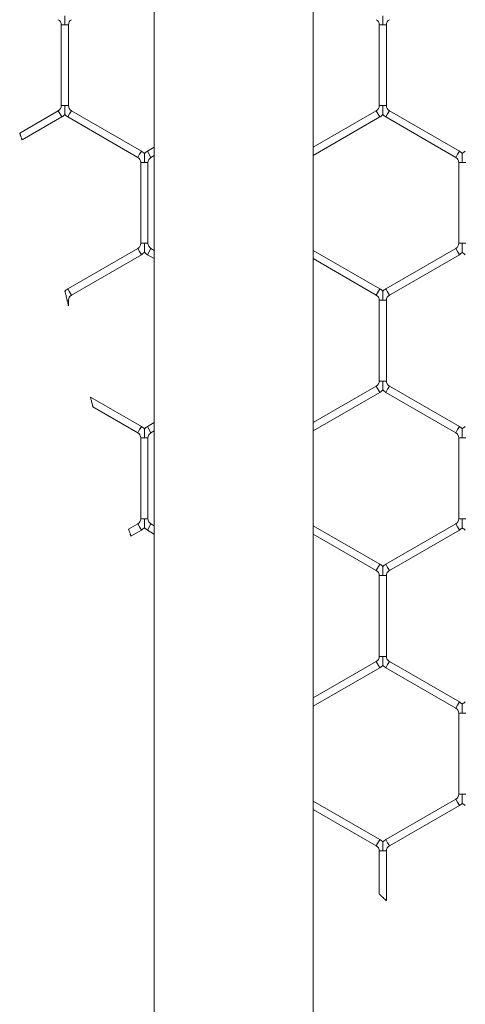
# Model space of a CAD drawing. Units: inches. Extents: x 0.2 to 16.8, y 0.2 to 10.8.
# Drawn here: x 9.2 to 9.3, y 5.6 to 5.7 of the extents above; entities that cross this region are included whole.
import ezdxf

# ---------------------------------------------------------------- set-up
doc = ezdxf.new("R2010")
doc.units = ezdxf.units.IN
doc.header["$MEASUREMENT"] = 0
doc.linetypes.add('SLD-Solid', pattern=[0])

msp = doc.modelspace()

# ---------------------------------------------------------------- linework, layer by layer
at = {"color": 7, "linetype": 'SLD-Solid', "lineweight": 0}
for p, q in [((9.245201735284072, 5.735973351860608), (9.24520173528408, 4.814924678554542)), ((9.256966441166433, 4.814924119639877), (9.256966441166425, 5.735973351860608)), ((9.238326793181345, 5.691341035355848), (9.238326793181345, 5.685363761980709)), ((9.238591499063695, 5.691341035355848), (9.238326793181345, 5.691341035355848)), ((9.23885620494605, 5.691341035355848), (9.238591499063695, 5.691341035355848)), ((9.23885620494605, 5.685363761980709), (9.23885620494605, 5.691341035355848)), ((9.261856204946051, 5.691341035355848), (9.261856204946051, 5.685363761980709)), ((9.2621209108284, 5.691341035355848), (9.261856204946051, 5.691341035355848)), ((9.262385616710757, 5.691341035355848), (9.2621209108284, 5.691341035355848)), ((9.262385616710757, 5.685363761980709), (9.262385616710757, 5.691341035355848)), ((9.238591499063695, 5.685363761980709), (9.238326793181345, 5.685363761980709)), ((9.23885620494605, 5.685363761980709), (9.238591499063695, 5.685363761980709)), ((9.2621209108284, 5.685363761980709), (9.261856204946051, 5.685363761980709)), ((9.262385616710757, 5.685363761980709), (9.2621209108284, 5.685363761980709)), ((9.238106204946051, 5.684981691949628), (9.235246887192488, 5.68333086407491)), ((9.238370910828404, 5.68452320791233), (9.238106204946051, 5.684981691949628)), ((9.238944440240166, 5.684752449930978), (9.238812087298992, 5.68452320791233)), ((9.239076793181344, 5.684981691949628), (9.238944440240166, 5.684752449930978)), ((9.244253263769581, 5.681993055262058), (9.239076793181344, 5.684981691949628)), ((9.261635616710757, 5.684981691949628), (9.256966441166425, 5.682285942192213)), ((9.261900322593108, 5.68452320791233), (9.261635616710757, 5.684981691949628)), ((9.262473852004872, 5.684752449930979), (9.262341499063698, 5.68452320791233)), ((9.262606204946051, 5.684981691949628), (9.262473852004872, 5.684752449930979)), ((9.267782675534285, 5.681993055262058), (9.262606204946051, 5.684981691949628)), ((9.235426185808164, 5.682823070129206), (9.238370910828404, 5.68452320791233)), ((9.238812087298992, 5.68452320791233), (9.243988557887226, 5.68153457122476)), ((9.256966441166425, 5.681674630142483), (9.261900322593108, 5.68452320791233)), ((9.262341499063698, 5.68452320791233), (9.267517969651934, 5.681534571224761)), ((9.2441209108284, 5.68176381324341), (9.243988557887228, 5.68153457122476)), ((9.244253263769581, 5.681993055262058), (9.2441209108284, 5.68176381324341)), ((9.245201735284072, 5.682285942192214), (9.244694440240169, 5.681993055262058)), ((9.244959146122522, 5.68153457122476), (9.244694440240169, 5.681993055262058)), ((9.244959146122522, 5.68153457122476), (9.245201735284072, 5.681674630142483)), ((9.267650322593106, 5.68176381324341), (9.267517969651934, 5.681534571224761)), ((9.267782675534285, 5.681993055262058), (9.267650322593106, 5.68176381324341)), ((9.244209146122522, 5.681152501193679), (9.244209146122522, 5.675175227818539)), ((9.244473852004871, 5.681152501193679), (9.244209146122522, 5.681152501193679)), ((9.244738557887228, 5.681152501193679), (9.244473852004871, 5.681152501193679)), ((9.244738557887228, 5.675175227818539), (9.244738557887228, 5.681152501193679)), ((9.267738557887226, 5.681152501193679), (9.267738557887226, 5.675175227818539)), ((9.268003263769577, 5.681152501193679), (9.267738557887226, 5.681152501193679)), ((9.268267969651932, 5.681152501193679), (9.268003263769577, 5.681152501193679)), ((9.244473852004871, 5.675175227818539), (9.244209146122522, 5.675175227818539)), ((9.244738557887228, 5.675175227818539), (9.244473852004871, 5.675175227818539)), ((9.268003263769577, 5.675175227818539), (9.267738557887226, 5.675175227818539)), ((9.268267969651932, 5.675175227818539), (9.268003263769577, 5.675175227818539)), ((9.243988557887228, 5.674793157787458), (9.238812087298992, 5.671804521099888)), ((9.244120910828402, 5.674563915768809), (9.243988557887228, 5.674793157787458)), ((9.244253263769581, 5.674334673750161), (9.244120910828402, 5.674563915768809)), ((9.244959146122522, 5.674793157787458), (9.244694440240169, 5.674334673750161)), ((9.245201735284072, 5.674653098869734), (9.244959146122522, 5.674793157787458)), ((9.261900322593108, 5.671804521099887), (9.256966441166425, 5.674653098869734)), ((9.267517969651934, 5.674793157787458), (9.262341499063698, 5.671804521099888)), ((9.267650322593106, 5.674563915768809), (9.267517969651934, 5.674793157787458)), ((9.267782675534285, 5.674334673750161), (9.267650322593106, 5.674563915768809)), ((9.239076793181345, 5.671346037062591), (9.244253263769581, 5.674334673750161)), ((9.244694440240169, 5.674334673750161), (9.245201735284072, 5.674041786820005)), ((9.256966441166425, 5.674041786820004), (9.261635616710757, 5.67134603706259)), ((9.262606204946051, 5.671346037062591), (9.267782675534285, 5.674334673750161)), ((9.238944440240166, 5.67157527908124), (9.238812087298992, 5.671804521099888)), ((9.239076793181345, 5.671346037062591), (9.238944440240166, 5.67157527908124)), ((9.26190032259311, 5.671804521099888), (9.261635616710757, 5.67134603706259)), ((9.262473852004872, 5.67157527908124), (9.262341499063698, 5.671804521099888)), ((9.262606204946051, 5.671346037062591), (9.262473852004872, 5.67157527908124)), ((9.238856204946051, 5.670963967031509), (9.238757572529602, 5.670963967031509)), ((9.23885620494605, 5.670555181658119), (9.23885620494605, 5.670963967031509)), ((9.261856204946051, 5.670963967031509), (9.261856204946051, 5.664986693656369)), ((9.262120910828404, 5.670963967031509), (9.261856204946055, 5.670963967031509)), ((9.262385616710759, 5.670963967031509), (9.262120910828404, 5.670963967031509)), ((9.262385616710757, 5.66498669365637), (9.262385616710757, 5.67096396703151)), ((9.2621209108284, 5.664986693656369), (9.261856204946051, 5.66498669365637)), ((9.262385616710757, 5.66498669365637), (9.2621209108284, 5.664986693656369)), ((9.261635616710757, 5.664604623625288), (9.256966441166425, 5.661908873867874)), ((9.256966441166425, 5.661297561818143), (9.26190032259311, 5.664146139587991)), ((9.26190032259311, 5.664146139587991), (9.261635616710757, 5.664604623625288)), ((9.262473852004872, 5.664375381606639), (9.262341499063698, 5.664146139587991)), ((9.262341499063698, 5.664146139587991), (9.267517969651934, 5.661157502900421)), ((9.262606204946051, 5.664604623625288), (9.262473852004872, 5.664375381606639)), ((9.267782675534287, 5.661615986937718), (9.262606204946051, 5.664604623625288)), ((9.244253263769581, 5.661615986937718), (9.240484451479443, 5.663791911727954)), ((9.24066115823087, 5.66307857798772), (9.243988557887228, 5.661157502900421)), ((9.244120910828402, 5.66138674491907), (9.243988557887228, 5.661157502900421)), ((9.244253263769581, 5.661615986937718), (9.244120910828402, 5.66138674491907)), ((9.245201735284072, 5.661908873867874), (9.244694440240169, 5.661615986937718)), ((9.244959146122522, 5.661157502900421), (9.244694440240169, 5.661615986937718)), ((9.244959146122522, 5.661157502900421), (9.245201735284072, 5.661297561818144)), ((9.267650322593106, 5.66138674491907), (9.267517969651934, 5.661157502900421)), ((9.267782675534285, 5.661615986937718), (9.267650322593106, 5.66138674491907)), ((9.244209146122522, 5.660775432869339), (9.244209146122522, 5.6547981594942)), ((9.244473852004871, 5.660775432869339), (9.244209146122518, 5.66077543286934)), ((9.244738557887231, 5.660775432869339), (9.244473852004871, 5.660775432869339)), ((9.244738557887228, 5.654798159494199), (9.244738557887228, 5.66077543286934)), ((9.267738557887226, 5.660775432869339), (9.267738557887226, 5.6547981594942)), ((9.268003263769577, 5.660775432869339), (9.267738557887224, 5.66077543286934)), ((9.268267969651937, 5.660775432869339), (9.268003263769577, 5.660775432869339)), ((9.244473852004875, 5.6547981594942), (9.24420914612252, 5.654798159494199)), ((9.244738557887226, 5.654798159494199), (9.244473852004875, 5.6547981594942)), ((9.26800326376958, 5.6547981594942), (9.267738557887226, 5.6547981594942)), ((9.268267969651932, 5.6547981594942), (9.26800326376958, 5.6547981594942)), ((9.243988557887226, 5.654416089463118), (9.243302633949309, 5.654020071092918)), ((9.24348247656321, 5.653512591224735), (9.24425326376958, 5.653957605425821)), ((9.2441209108284, 5.654186847444469), (9.243988557887226, 5.654416089463118)), ((9.24425326376958, 5.653957605425821), (9.2441209108284, 5.654186847444469)), ((9.244959146122522, 5.654416089463118), (9.244694440240167, 5.653957605425821)), ((9.244694440240167, 5.653957605425821), (9.245201735284072, 5.653664718495665)), ((9.245201735284072, 5.654276030545394), (9.244959146122522, 5.654416089463118)), ((9.261900322593108, 5.651427452775548), (9.256966441166425, 5.654276030545394)), ((9.267517969651932, 5.654416089463118), (9.262341499063696, 5.651427452775549)), ((9.262606204946051, 5.65096896873825), (9.267782675534285, 5.653957605425821)), ((9.267650322593106, 5.654186847444469), (9.267517969651932, 5.654416089463118)), ((9.267782675534285, 5.653957605425821), (9.267650322593106, 5.654186847444469)), ((9.256966441166425, 5.653664718495663), (9.261635616710755, 5.65096896873825)), ((9.261900322593108, 5.651427452775548), (9.261635616710755, 5.65096896873825)), ((9.26247385200487, 5.651198210756899), (9.262341499063696, 5.651427452775548)), ((9.262606204946051, 5.65096896873825), (9.26247385200487, 5.651198210756899)), ((9.261856204946051, 5.650586898707169), (9.261856204946051, 5.64460962533203)), ((9.262120910828402, 5.650586898707169), (9.261856204946053, 5.650586898707169)), ((9.262385616710759, 5.650586898707169), (9.262120910828402, 5.650586898707169)), ((9.262385616710757, 5.64460962533203), (9.262385616710757, 5.65058689870717)), ((9.2621209108284, 5.64460962533203), (9.261856204946051, 5.64460962533203)), ((9.262385616710757, 5.64460962533203), (9.2621209108284, 5.64460962533203)), ((9.261635616710755, 5.644227555300949), (9.256966441166425, 5.641531805543536)), ((9.256966441166425, 5.640920493493805), (9.261900322593108, 5.643769071263651)), ((9.261900322593108, 5.643769071263651), (9.261635616710755, 5.644227555300949)), ((9.26247385200487, 5.643998313282299), (9.262341499063696, 5.643769071263651)), ((9.262341499063696, 5.643769071263651), (9.267517969651932, 5.640780434576081)), ((9.262606204946051, 5.644227555300949), (9.26247385200487, 5.643998313282299)), ((9.267782675534285, 5.641238918613379), (9.262606204946051, 5.644227555300949)), ((9.267650322593106, 5.64100967659473), (9.267517969651932, 5.64078043457608)), ((9.267782675534285, 5.641238918613379), (9.267650322593106, 5.64100967659473)), ((9.267738557887226, 5.640398364545), (9.267738557887226, 5.63442109116986)), ((9.268003263769575, 5.640398364545), (9.267738557887224, 5.640398364545001)), ((9.268267969651935, 5.640398364545), (9.268003263769575, 5.640398364545)), ((9.26800326376958, 5.63442109116986), (9.267738557887226, 5.63442109116986)), ((9.268267969651932, 5.63442109116986), (9.26800326376958, 5.63442109116986)), ((9.261900322593108, 5.631050384451208), (9.256966441166425, 5.633898962221054)), ((9.267517969651932, 5.634039021138778), (9.262341499063696, 5.631050384451209)), ((9.262606204946051, 5.630591900413911), (9.267782675534285, 5.633580537101482)), ((9.267650322593106, 5.63380977912013), (9.267517969651932, 5.634039021138778)), ((9.267782675534285, 5.633580537101482), (9.267650322593106, 5.63380977912013)), ((9.256966441166425, 5.633287650171324), (9.261635616710757, 5.63059190041391)), ((9.261900322593108, 5.631050384451209), (9.261635616710757, 5.63059190041391)), ((9.26247385200487, 5.630821142432559), (9.262341499063696, 5.631050384451209)), ((9.262606204946051, 5.63059190041391), (9.26247385200487, 5.630821142432559)), ((9.261856204946051, 5.630209830382829), (9.261856204946051, 5.627011471201126)), ((9.262120910828404, 5.630209830382829), (9.261856204946055, 5.630209830382829)), ((9.262385616710759, 5.630209830382829), (9.262120910828404, 5.630209830382829)), ((9.262385616710757, 5.62654090443702), (9.262385616710757, 5.630209830382831))]:
    msp.add_line(p, q, dxfattribs=at)
for centre, radius, start, end in [((9.237885616710757, 5.691341035355848), 0.0004411764705882327, 0, 60.00000000002989), ((9.23929738141664, 5.691341035355848), 0.0004411764705896104, 119.9999999999124, 179.9999999998847), ((9.261415028475463, 5.691341035355848), 0.0004411764705882327, 0, 60.00000000002989), ((9.262826793181345, 5.691341035355848), 0.0004411764705882327, 119.9999999999701, 180), ((9.237885616710757, 5.685363761980709), 0.0004411764705882327, 299.9999999999709, 0), ((9.23929738141664, 5.685363761980709), 0.0004411764705898901, 180, 239.9999999998886), ((9.261415028475463, 5.685363761980709), 0.0004411764705890019, 299.9999999999133, 0), ((9.262826793181345, 5.685363761980709), 0.0004411764705882327, 180, 240.0000000000307), ((9.237885616710757, 5.685363761980709), 0.0009705882352947511, 299.9999999999733, 316.8041471787719), ((9.23929738141664, 5.685363761980709), 0.0009705882352947511, 223.2270592901054, 240.0000000000283), ((9.261415028475463, 5.685363761980709), 0.0009705882352938629, 299.9999999998825, 316.8041471787719), ((9.262826793181345, 5.685363761980709), 0.0009705882352947511, 223.2270592901054, 240.0000000000283), ((9.243767969651932, 5.681152501193679), 0.0009705882352956393, 43.21618857064694, 59.99999999993665), ((9.245179734357816, 5.681152501193679), 0.0009705882352947511, 119.9999999999725, 136.7778545039776), ((9.26729738141664, 5.681152501193679), 0.0009705882352938629, 43.21618857071874, 60.00000000011828), ((9.26870914612252, 5.681152501193679), 0.0009705882352939765, 119.9999999998817, 136.7778545039776), ((9.243767969651932, 5.681152501193679), 0.0004411764705896104, 0, 59.9999999998301), ((9.245179734357816, 5.681152501193679), 0.0004411764705882327, 119.9999999999701, 180), ((9.26729738141664, 5.681152501193679), 0.0004411764705890019, 0, 60.00000000008758), ((9.243767969651932, 5.675175227818539), 0.0004411764705896104, 300.0000000001707, 0), ((9.245179734357816, 5.675175227818539), 0.0004411764705882327, 180, 240.0000000000307), ((9.26729738141664, 5.675175227818539), 0.0004411764705882327, 299.9999999999709, 0), ((9.243767969651932, 5.675175227818539), 0.0009705882352959715, 300.0000000000642, 316.8041471789155), ((9.245179734357816, 5.675175227818539), 0.0009705882352948702, 223.2270592901054, 239.9999999999112), ((9.26729738141664, 5.675175227818539), 0.0009705882352930938, 299.9999999999088, 316.8041471788101), ((9.26870914612252, 5.675175227818539), 0.0009705882352938629, 223.2270592901772, 240.0000000001191), ((9.23929738141664, 5.67096396703151), 0.000970588235293982, 119.9999999999988, 136.3715537794008), ((9.261415028475463, 5.670963967031509), 0.0009705882352947511, 43.21618857075695, 60.00000000002746), ((9.262826793181345, 5.67096396703151), 0.000970588235293982, 119.9999999999988, 136.7778545040158), ((9.23929738141664, 5.67096396703151), 0.0004411764705896104, 119.9999999999701, 180.0000000001162), ((9.261415028475463, 5.670963967031509), 0.0004411764705890019, 0, 60.00000000008758), ((9.262826793181345, 5.67096396703151), 0.0004411764705882327, 119.9999999999701, 180.0000000001162), ((9.261415028475463, 5.66498669365637), 0.0004411764705929668, 299.9999999998823, 0), ((9.262826793181345, 5.664986693656369), 0.0004411764705914284, 179.9999999997693, 240.0000000000039), ((9.261415028475463, 5.66498669365637), 0.000970588235298716, 299.9999999999593, 316.8041471786143), ((9.262826793181345, 5.664986693656369), 0.0009705882352971777, 223.2270592902582, 239.9999999999899), ((9.243767969651932, 5.66077543286934), 0.0009705882352948865, 43.21618857064694, 59.99999999988422), ((9.245179734357816, 5.66077543286934), 0.0009705882352933682, 120.000000000025, 136.7778545040158), ((9.26729738141664, 5.66077543286934), 0.000970588235293592, 43.21618857071874, 59.99999999997503), ((9.26870914612252, 5.66077543286934), 0.0009705882352939765, 119.9999999998817, 136.7778545039776), ((9.243767969651932, 5.66077543286934), 0.0004411764705896104, 0, 59.9999999998301), ((9.245179734357816, 5.66077543286934), 0.0004411764705882327, 119.9999999999701, 180.0000000001162), ((9.26729738141664, 5.66077543286934), 0.0004411764705882327, 0, 60.00000000002989), ((9.243767969651932, 5.654798159494199), 0.0004411764705914284, 299.9999999999977, 0), ((9.245179734357816, 5.6547981594942), 0.0004411764705931631, 180.0000000001162, 239.9999999998041), ((9.267297381416638, 5.6547981594942), 0.0004411764705914284, 299.9999999999977, 0), ((9.243767969651932, 5.654798159494199), 0.0009705882352977953, 300.0000000000117, 316.8041471788008), ((9.245179734357816, 5.6547981594942), 0.0009705882352979469, 223.2270592902964, 240.0000000000161), ((9.267297381416638, 5.6547981594942), 0.0009705882352979469, 299.9999999999855, 316.8041471786908), ((9.268709146122522, 5.6547981594942), 0.0009705882352980658, 223.2270592902582, 239.999999999899), ((9.261415028475461, 5.65058689870717), 0.000970588235293592, 43.21618857071874, 59.99999999997503), ((9.262826793181345, 5.65058689870717), 0.0009705882352946626, 120.0000000001158, 136.7778545040876), ((9.261415028475461, 5.65058689870717), 0.0004411764705896104, 359.9999999998855, 59.99999999977243), ((9.262826793181345, 5.65058689870717), 0.000441176470587834, 120.0000000000278, 180.0000000001162), ((9.261415028475461, 5.64460962533203), 0.0004411764705896104, 300.0000000000286, 0), ((9.262826793181345, 5.64460962533203), 0.0004411764705890019, 180, 240.0000000000884), ((9.261415028475461, 5.64460962533203), 0.0009705882352940686, 299.9999999999995, 316.8041471788819), ((9.262826793181345, 5.64460962533203), 0.0009705882352952149, 223.2270592899954, 240.0000000000021), ((9.267297381416638, 5.640398364545), 0.000970588235293982, 43.21618857068053, 60.00000000000124), ((9.268709146122522, 5.640398364545), 0.0009705882352952709, 119.9999999999988, 136.7778545040494), ((9.267297381416638, 5.640398364545), 0.000441176470587834, 1.153481164478484e-10, 59.99999999997222), ((9.267297381416638, 5.63442109116986), 0.0004411764705914284, 299.9999999999977, 0), ((9.267297381416638, 5.63442109116986), 0.0009705882352979469, 299.9999999999855, 316.8041471786908), ((9.268709146122522, 5.63442109116986), 0.0009705882352971777, 223.2270592902582, 239.9999999999899), ((9.261415028475463, 5.630209830382829), 0.0009705882352938629, 43.21618857082876, 60.00000000011828), ((9.262826793181345, 5.630209830382829), 0.0009705882352948702, 120.0000000000896, 136.7778545040876), ((9.261415028475463, 5.630209830382829), 0.0004411764705882327, 0, 60.00000000002989), ((9.262826793181345, 5.630209830382829), 0.0004411764705882327, 119.9999999999701, 180)]:
    msp.add_arc(centre, radius, start, end, dxfattribs=at)
for points, knots in [([(9.238591499063697, 5.692004150038238), (9.238591499063697, 5.692004625086689), (9.238591499063697, 5.692005901064521), (9.238591499063697, 5.691983273386511), (9.238591499063695, 5.691936168999982), (9.238591499063697, 5.691841488821932), (9.238591499063693, 5.691644835583291), (9.238591499063697, 5.691469303220419), (9.238591499063695, 5.691349557865054), (9.238591499063695, 5.691341035355848)], [0, 0, 0, 0, 0.04608318351311139, 0.1237792068588269, 0.2070974491182077, 0.3368893975394104, 0.5447340257761772, 0.9675978375573461, 1, 1, 1, 1]), ([(9.262120910828404, 5.692004150038238), (9.262120910828404, 5.69200462508669), (9.262120910828404, 5.692005901064521), (9.262120910828402, 5.691983273386513), (9.262120910828402, 5.69193616899998), (9.2621209108284, 5.691841488821932), (9.2621209108284, 5.69164483558329), (9.262120910828402, 5.691469303220419), (9.2621209108284, 5.691349557865054), (9.2621209108284, 5.691341035355848)], [0, 0, 0, 0, 0.04608318351343963, 0.1237792068590141, 0.2070974491186694, 0.3368893975398164, 0.5447340257768998, 0.9675978375578627, 0.9999999999999999, 0.9999999999999999, 0.9999999999999999, 0.9999999999999999]), ([(9.238591499063695, 5.685363761980709), (9.238591499063695, 5.685355239471817), (9.238591499063695, 5.685235494120864), (9.238591499063695, 5.685059961493447), (9.238591499063697, 5.684863308878457), (9.238591499063697, 5.684768627637987), (9.238591499063697, 5.684721525519016), (9.238591499063697, 5.684698903434343), (9.238591499063697, 5.684700175760375), (9.238591499063697, 5.684700648756417)], [0, 0, 0, 0, 0.03240563919933467, 0.4553148243355084, 0.6631817543335975, 0.7929876294523668, 0.876314811772225, 0.954019171913709, 1, 1, 1, 1]), ([(9.2621209108284, 5.685363761980709), (9.2621209108284, 5.685355239471796), (9.262120910828402, 5.685235494120525), (9.2621209108284, 5.685059961512165), (9.2621209108284, 5.684863308852244), (9.262120910828402, 5.684768627688318), (9.262120910828402, 5.684721525405977), (9.262120910828402, 5.684698902918852), (9.262120910828402, 5.684700175507764), (9.262120910828404, 5.684700648651458)], [0, 0, 0, 0, 0.03240538890538146, 0.4553113075879223, 0.6631766320702264, 0.7929815045978882, 0.8763080433181037, 0.9540118032887034, 1, 1, 1, 1]), ([(9.235246887192488, 5.68333086407491), (9.235247862716228, 5.68332812612211), (9.235249813518879, 5.68332265090366), (9.23526497417243, 5.683280043491792), (9.235287313738036, 5.683217091944636), (9.235315448626059, 5.68313753122017), (9.235346160948191, 5.683050319877636), (9.235375899575391, 5.682965513852145), (9.235401268125562, 5.682892884909744), (9.235418283679214, 5.682844026926718), (9.23542620134775, 5.68282125141956), (9.235424929712583, 5.682824908809088), (9.235424635203998, 5.682825755854404)], [0, 0, 0, 0, 0.1051625229231602, 0.2102986529052361, 0.3161928616033967, 0.4237459344495807, 0.5329428149518118, 0.6430586150716096, 0.7529008435781017, 0.8613404734405431, 0.9678866848274713, 0.9999999999999999, 0.9999999999999999, 0.9999999999999999, 0.9999999999999999]), ([(9.244473852004871, 5.681152501193679), (9.244473852004871, 5.68116102327645), (9.244473852004871, 5.681276619229537), (9.244473852004871, 5.681436335071635), (9.244473852004871, 5.681625955056959), (9.244473852004873, 5.681728183062118), (9.244473852004873, 5.681791257703008), (9.244473852004875, 5.681818605102245), (9.244473852004875, 5.68181627270923), (9.244473852004875, 5.681815616635853)], [0, 0, 0, 0, 0.032400110527509, 0.4394843087952756, 0.6022664925480761, 0.7665413991064404, 0.8637533827904293, 0.9616755076472925, 1, 1, 1, 1]), ([(9.268003263769577, 5.681152501193679), (9.268003263769577, 5.68116102327645), (9.268003263769577, 5.681276619229537), (9.268003263769575, 5.681436335071635), (9.268003263769577, 5.681625955056959), (9.268003263769577, 5.681728183062118), (9.268003263769579, 5.681791257703008), (9.268003263769579, 5.681818605102245), (9.26800326376958, 5.68181627270923), (9.26800326376958, 5.681815616635854)], [0, 0, 0, 0, 0.03240011052699421, 0.4394843087953524, 0.6022664925482151, 0.7665413991063841, 0.8637533827903692, 0.9616755076474287, 0.9999999999999999, 0.9999999999999999, 0.9999999999999999, 0.9999999999999999]), ([(9.244473852004875, 5.674512114594247), (9.244473852004875, 5.674511454307403), (9.244473852004873, 5.674509114088265), (9.244473852004873, 5.674536468047534), (9.244473852004871, 5.674599547508245), (9.244473852004871, 5.674701773468963), (9.244473852004871, 5.674891394307402), (9.244473852004871, 5.675051109775294), (9.244473852004871, 5.67516670573526), (9.244473852004871, 5.675175227818539)], [0, 0, 0, 0, 0.03848139702658431, 0.1363875451445662, 0.23358366795393, 0.397831771811216, 0.5605873964124003, 0.9676051757974783, 1, 1, 1, 1]), ([(9.26800326376958, 5.674512114594247), (9.268003263769579, 5.674511454307401), (9.268003263769579, 5.674509114088265), (9.268003263769577, 5.674536468047534), (9.268003263769577, 5.674599547508244), (9.268003263769577, 5.674701773468963), (9.268003263769577, 5.674891394307402), (9.268003263769577, 5.675051109775294), (9.268003263769577, 5.67516670573526), (9.268003263769577, 5.675175227818539)], [0, 0, 0, 0, 0.03848139702649154, 0.1363875451442979, 0.2335836679537333, 0.3978317718108735, 0.5605873964122676, 0.9676051757969659, 1, 1, 1, 1]), ([(9.23859546801093, 5.671633230691375), (9.238595397690426, 5.671633519843267), (9.238594278186794, 5.671638123146496), (9.238598166898639, 5.671622134625045), (9.2386068711787, 5.671586335643839), (9.238621754748877, 5.671525084254472), (9.23864467481829, 5.671430673004469), (9.238677688137395, 5.671294490204128), (9.238716846422065, 5.671132667675856), (9.238743913846132, 5.671020545694233), (9.238757572529602, 5.670963967031509)], [0, 0, 0, 0, 0.006095811173019001, 0.09704542181152805, 0.1879826675553899, 0.2856391103890775, 0.3969420013168154, 0.573093104410854, 0.7845755050790011, 1, 1, 1, 1]), ([(9.262120910828404, 5.671627081713899), (9.262120910828404, 5.67162755676235), (9.262120910828402, 5.671628832740181), (9.262120910828402, 5.671606205062172), (9.262120910828402, 5.671559100675641), (9.2621209108284, 5.671464420497593), (9.262120910828404, 5.671267767258949), (9.262120910828386, 5.671092234896078), (9.262120910828402, 5.670972489540714), (9.262120910828404, 5.670963967031509)], [0, 0, 0, 0, 0.04608318351309465, 0.1237792068588515, 0.2070974491183377, 0.3368893975398108, 0.5447340257764792, 0.9675978375573673, 1, 1, 1, 1]), ([(9.238757572529602, 5.670963967031509), (9.238776322199495, 5.670886206152951), (9.238804461987742, 5.670769501449925), (9.238835320125707, 5.670641227440416), (9.238848975573257, 5.670584429573887), (9.238854363416774, 5.670562013289015), (9.238856417496951, 5.670553466208262), (9.238856065148061, 5.670554932326676), (9.238856005226806, 5.670555181658119)], [0, 0, 0, 0, 0.4986601643361208, 0.7483967191389262, 0.8736515493875334, 0.9306124094822302, 0.9881997879666757, 1, 1, 1, 1]), ([(9.2621209108284, 5.664986693656369), (9.2621209108284, 5.664978171147455), (9.2621209108284, 5.664858425796181), (9.2621209108284, 5.664682893187817), (9.2621209108284, 5.664486240527895), (9.262120910828402, 5.66439155936397), (9.262120910828402, 5.66434445708163), (9.262120910828402, 5.664321834594506), (9.262120910828404, 5.66432310718342), (9.262120910828404, 5.664323580327114)], [0, 0, 0, 0, 0.0324053889051544, 0.4553113076019647, 0.663176632077569, 0.7929815046023986, 0.8763080433219171, 0.9540118032925806, 1, 1, 1, 1]), ([(9.24048331359082, 5.663789940847046), (9.240483122403246, 5.663790710857342), (9.240482497732287, 5.663793226727289), (9.240487471787361, 5.663773193478663), (9.240498454166447, 5.663728986711217), (9.240519540733066, 5.663644195832846), (9.240550418693076, 5.663520293249685), (9.240588127205406, 5.663369400146236), (9.240621546781588, 5.66323609794676), (9.240644993876765, 5.663142801964785), (9.24065690516596, 5.663095468101441), (9.240660876340707, 5.663079697491669), (9.240661105579933, 5.663078787086648), (9.24066115823087, 5.66307857798772)], [0, 0, 0, 0, 0.02855283978803827, 0.09329126088538633, 0.1621312826410986, 0.2683694158622899, 0.4125929095263798, 0.5601948470345364, 0.7312901040779248, 0.8328135256427472, 0.9129065578876365, 0.9799966552895282, 1, 1, 1, 1]), ([(9.244473852004871, 5.660775432869339), (9.244473852004871, 5.660783954952285), (9.244473852004871, 5.660899550907731), (9.244473852004871, 5.661059266621524), (9.244473852004871, 5.661248886899356), (9.244473852004873, 5.661351114203537), (9.244473852004873, 5.661414190497001), (9.244473852004875, 5.661441540141761), (9.244473852004875, 5.661439205067589), (9.244473852004875, 5.661438547551729)], [0, 0, 0, 0, 0.03239829938471445, 0.439459741932781, 0.6022328262763748, 0.766498549983216, 0.8637050995860625, 0.9616217506655143, 0.9999999999999999, 0.9999999999999999, 0.9999999999999999, 0.9999999999999999]), ([(9.268003263769577, 5.660775432869339), (9.268003263769577, 5.660783954952112), (9.268003263769579, 5.660899550905198), (9.268003263769575, 5.661059266747296), (9.268003263769577, 5.661248886732619), (9.268003263769577, 5.661351114737778), (9.268003263769577, 5.661414189378669), (9.268003263769579, 5.661441536777906), (9.26800326376958, 5.66143920438489), (9.26800326376958, 5.661438548311513)], [0, 0, 0, 0, 0.03240011052828339, 0.4394843087956906, 0.6022664925483937, 0.7665413991060361, 0.8637533827907896, 0.9616755076475639, 1, 1, 1, 1]), ([(9.244473852004875, 5.654135046164943), (9.244473852004875, 5.654134386077683), (9.244473852004875, 5.654132046228877), (9.244473852004871, 5.654159399877352), (9.244473852004871, 5.65422247911026), (9.244473852004871, 5.654324705167603), (9.244473852004875, 5.654514325965721), (9.244473852004855, 5.6546740414513), (9.244473852004873, 5.654789637410945), (9.244473852004875, 5.6547981594942)], [0, 0, 0, 0, 0.03847397288599567, 0.1363808769644689, 0.233577750253038, 0.3978271223072042, 0.5605840035817851, 0.9676049256677253, 0.9999999999999999, 0.9999999999999999, 0.9999999999999999, 0.9999999999999999]), ([(9.268003263769579, 5.654135046164943), (9.268003263769579, 5.654134386077683), (9.268003263769579, 5.654132046228878), (9.268003263769577, 5.654159399877351), (9.268003263769577, 5.65422247911026), (9.268003263769575, 5.654324705167603), (9.268003263769577, 5.654514325965721), (9.26800326376956, 5.6546740414513), (9.268003263769579, 5.654789637410945), (9.26800326376958, 5.6547981594942)], [0, 0, 0, 0, 0.03847397288589614, 0.136380876964712, 0.2335777502528444, 0.397827122307413, 0.5605840035817495, 0.9676049256679841, 1, 1, 1, 1]), ([(9.243302633949309, 5.654020071092918), (9.243303590848974, 5.654017327022104), (9.243305504383159, 5.654011839640829), (9.243320407027326, 5.653969161336598), (9.243342475449793, 5.653906133075878), (9.243370462431674, 5.653826486219006), (9.243401250261128, 5.653739242184843), (9.24343127019472, 5.653654547323885), (9.24345703117842, 5.65358216510027), (9.243474399800759, 5.653533513061893), (9.243482518817395, 5.653510813511531), (9.243481219765261, 5.653514446003476), (9.24348091713855, 5.653515292227476)], [0, 0, 0, 0, 0.1050950873923902, 0.2101610540540423, 0.3160596793302111, 0.4237257334648602, 0.533040735028786, 0.6431554278546725, 0.7528568791699496, 0.8611359976418799, 0.9676502926575605, 0.9999999999999999, 0.9999999999999999, 0.9999999999999999, 0.9999999999999999]), ([(9.262120910828402, 5.651250014149343), (9.262120910828402, 5.651250490268305), (9.262120910828402, 5.651251768148861), (9.262120910828402, 5.65122913755422), (9.2621209108284, 5.651182031987803), (9.2621209108284, 5.651087352362566), (9.262120910828402, 5.650890698799415), (9.262120910828386, 5.650715166574204), (9.262120910828402, 5.650595421216538), (9.262120910828402, 5.650586898707169)], [0, 0, 0, 0, 0.0461365101261993, 0.1238281900475917, 0.2071417745847368, 0.3369264672739541, 0.5447594764156662, 0.9675996489287046, 1, 1, 1, 1]), ([(9.2621209108284, 5.64460962533203), (9.2621209108284, 5.644601102823138), (9.262120910828399, 5.644481357472187), (9.2621209108284, 5.644305824844768), (9.2621209108284, 5.644109172229778), (9.262120910828402, 5.644014490989307), (9.262120910828402, 5.643967388870335), (9.262120910828402, 5.643944766785664), (9.262120910828402, 5.643946039111696), (9.262120910828402, 5.643946512107737)], [0, 0, 0, 0, 0.03240563919935546, 0.4553148243347645, 0.6631817543334871, 0.7929876294519849, 0.8763148117723288, 0.9540191719139229, 1, 1, 1, 1]), ([(9.268003263769575, 5.640398364545), (9.268003263769575, 5.640406886627945), (9.268003263769575, 5.640522482583392), (9.268003263769575, 5.640682198297185), (9.268003263769577, 5.640871818575017), (9.268003263769577, 5.640974045879198), (9.268003263769577, 5.641037122172661), (9.268003263769579, 5.64106447181742), (9.268003263769579, 5.641062136743249), (9.268003263769579, 5.641061479227388)], [0, 0, 0, 0, 0.0323982993847006, 0.4394597419333847, 0.6022328262768789, 0.766498549983359, 0.8637050995860149, 0.9616217506651541, 1, 1, 1, 1]), ([(9.268003263769579, 5.633757977945562), (9.268003263769579, 5.633757317658718), (9.268003263769579, 5.633754977439581), (9.268003263769577, 5.633782331398852), (9.268003263769577, 5.633845410859564), (9.268003263769577, 5.633947636820279), (9.268003263769577, 5.634137257658719), (9.268003263769561, 5.634296973126612), (9.268003263769579, 5.63441256908658), (9.26800326376958, 5.63442109116986)], [0, 0, 0, 0, 0.03848139703058034, 0.1363875451493278, 0.2335836679606124, 0.397831771810616, 0.5605873964049061, 0.967605175797414, 1, 1, 1, 1]), ([(9.262120910828402, 5.630872945825003), (9.262120910828402, 5.630873421943964), (9.262120910828402, 5.630874699824522), (9.262120910828402, 5.63085206922988), (9.2621209108284, 5.630804963663462), (9.2621209108284, 5.630710284038225), (9.262120910828402, 5.630513630475076), (9.262120910828386, 5.630338098249861), (9.262120910828402, 5.630218352892197), (9.262120910828404, 5.630209830382829)], [0, 0, 0, 0, 0.04613651012632647, 0.1238281900473813, 0.2071417745846841, 0.3369264672734694, 0.5447594764156766, 0.9675996489284446, 1, 1, 1, 1]), ([(9.261857855771007, 5.627011471201126), (9.261857333038263, 5.627011943228798), (9.261854358525985, 5.627014629213404), (9.261867203015603, 5.627003029400671), (9.26189719061242, 5.626975964794199), (9.261956280287933, 5.626922698994798), (9.262042737363725, 5.626844950440995), (9.262149533892831, 5.626749209165039), (9.262248935280148, 5.626660409640609), (9.26232463949939, 5.626592976133423), (9.262366121754033, 5.626556086329252), (9.262385279851086, 5.626539064807486), (9.262383712670799, 5.626540457210138), (9.262383209306954, 5.62654090443702)], [0, 0, 0, 0, 0.01468114141499243, 0.08354027147464325, 0.1539925982597104, 0.2568865371823884, 0.392975898522324, 0.5318701127459813, 0.6939389342452926, 0.8054472528643619, 0.8925039558370665, 0.9654732625770293, 1, 1, 1, 1])]:
    msp.add_open_spline(points, degree=3, knots=knots, dxfattribs=at)

doc.saveas('drawing.dxf')
